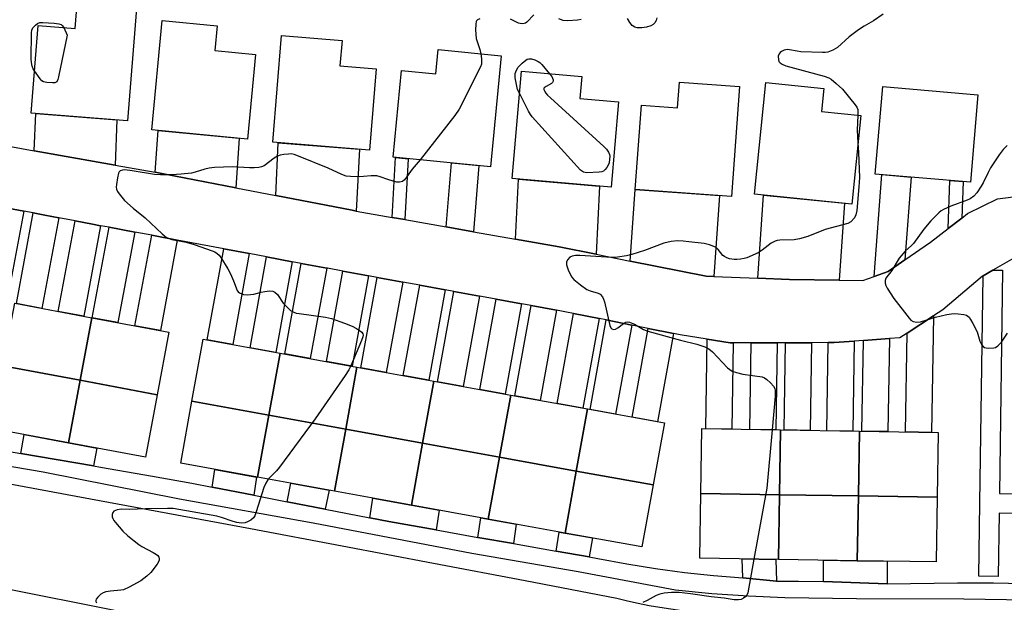
# Model space of a CAD drawing. Units: inches. Extents: x 1243766 to 1249766, y 529454 to 533455.
# Drawn here: x 1245947 to 1246250, y 529635 to 529814 of the extents above; entities that cross this region are included whole.
import ezdxf

# ---------------------------------------------------------------- set-up
doc = ezdxf.new("R2010")
doc.units = ezdxf.units.IN
doc.header["$MEASUREMENT"] = 0
for name, color, linetype in [('BLDG-Footprint', 5, 'Continuous'), ('TRANS-Non Street Sidewalk', 7, 'Continuous'), ('TRANS-Road', 130, 'Continuous'), ('TRANS-Street Sidewalk', 7, 'Continuous'), ('Undefined', 1, 'Continuous')]:
    doc.layers.add(name, color=color, linetype=linetype)

msp = doc.modelspace()

# ---------------------------------------------------------------- linework, layer by layer
at = {"layer": 'BLDG-Footprint'}
for points, elevation in [([(1245982.71, 529817.32), (1245979.93, 529782.75), (1245950.26, 529785.14), (1245952.43, 529812.08), (1245963.82, 529811.17), (1245964.43, 529818.79)], 407.78), ([(1246019.3, 529803.18), (1246016.84, 529777.15), (1245987.4, 529779.94), (1245990.58, 529813.6), (1246007.56, 529812), (1246006.84, 529804.36)], 407.08), ([(1246056.38, 529798.77), (1246054.35, 529773.75), (1246024.63, 529776.17), (1246027.3, 529809.01), (1246045.93, 529807.5), (1246045.3, 529799.67)], 406.89), ([(1246094.86, 529802.77), (1246091.57, 529768.66), (1246061.62, 529771.55), (1246064.19, 529798.19), (1246074.79, 529797.17), (1246075.51, 529804.64)], 406.38), ([(1246131, 529788.6), (1246128.73, 529762.37), (1246098.24, 529765.01), (1246101.1, 529798), (1246119.66, 529796.39), (1246119.08, 529789.63)], 405.94), ([(1246168.19, 529793.27), (1246165.76, 529759.48), (1246136.14, 529761.62), (1246138.01, 529787.52), (1246149.13, 529786.72), (1246149.7, 529794.61)], 405.35), ([(1246205.51, 529784.44), (1246202.75, 529757.18), (1246172.82, 529760.22), (1246176.29, 529794.49), (1246194.12, 529792.68), (1246193.41, 529785.67)], 405.19), ([(1246241.54, 529790.75), (1246239.21, 529763.87), (1246209.96, 529766.4), (1246212.28, 529793.28)], 403.84), ([(1245968.95, 529722.21), (1245965.34, 529702.98), (1245941.63, 529707.42), (1245945.23, 529726.65)], 407.74), ([(1245989.06, 529698.53), (1245965.34, 529702.98), (1245968.95, 529722.21), (1245992.67, 529717.76)], 407.82), ([(1246026.87, 529711.33), (1246023.41, 529692.25), (1245999.76, 529696.54), (1246003.22, 529715.62)], 406.69), ([(1246050.52, 529707.04), (1246047.06, 529687.96), (1246023.41, 529692.25), (1246026.87, 529711.33)], 406.52), ([(1245965.34, 529702.98), (1245961.74, 529683.75), (1245938.03, 529688.19), (1245941.63, 529707.42)], 407.55), ([(1246074.17, 529702.75), (1246070.7, 529683.67), (1246047.06, 529687.96), (1246050.52, 529707.04)], 406.09), ([(1245989.06, 529698.53), (1245985.46, 529679.3), (1245961.74, 529683.75), (1245965.34, 529702.98)], 407.61), ([(1246097.81, 529698.46), (1246094.35, 529679.38), (1246070.7, 529683.67), (1246074.17, 529702.75)], 405.72), ([(1246023.41, 529692.25), (1246019.95, 529673.18), (1245996.3, 529677.47), (1245999.76, 529696.54)], 406.63), ([(1246121.46, 529694.17), (1246118, 529675.09), (1246094.35, 529679.38), (1246097.81, 529698.46)], 405.41), ([(1246141.65, 529670.8), (1246118, 529675.09), (1246121.46, 529694.17), (1246145.11, 529689.88)], 405.25), ([(1246047.06, 529687.96), (1246043.6, 529668.89), (1246019.95, 529673.18), (1246023.41, 529692.25)], 406.38), ([(1246070.7, 529683.67), (1246067.25, 529664.6), (1246043.6, 529668.89), (1246047.06, 529687.96)], 406.11), ([(1246180.86, 529687.73), (1246180.53, 529667.81), (1246156.31, 529668.21), (1246156.63, 529688.12)], 404.69), ([(1246205.08, 529687.33), (1246204.76, 529667.42), (1246180.53, 529667.81), (1246180.86, 529687.73)], 404.17), ([(1246228.98, 529667.03), (1246204.76, 529667.42), (1246205.08, 529687.33), (1246229.3, 529686.94)], 404.19), ([(1246094.35, 529679.38), (1246090.89, 529660.31), (1246067.25, 529664.6), (1246070.7, 529683.67)], 405.71), ([(1246118, 529675.09), (1246114.54, 529656.02), (1246090.89, 529660.31), (1246094.35, 529679.38)], 405.44), ([(1246141.65, 529670.8), (1246138.19, 529651.73), (1246114.54, 529656.02), (1246118, 529675.09)], 405.15), ([(1246180.53, 529667.81), (1246180.2, 529647.9), (1246155.98, 529648.3), (1246156.31, 529668.21)], 404.88), ([(1246204.76, 529667.42), (1246204.43, 529647.51), (1246180.2, 529647.9), (1246180.53, 529667.81)], 404.35), ([(1246228.98, 529667.03), (1246228.66, 529647.12), (1246204.43, 529647.51), (1246204.76, 529667.42)], 404.41)]:
    msp.add_lwpolyline(points, close=True, dxfattribs=dict(at, elevation=elevation))
at = {"layer": 'TRANS-Non Street Sidewalk'}
for points in [[(1246065.26, 529752.38), (1246061.37, 529753.07), (1246062.34, 529771.48), (1246066.25, 529771.1)], [(1246236.55, 529752.87), (1246232.4, 529749.62), (1246232.94, 529764.42), (1246236.97, 529764.07)], [(1245969.52, 529676.69), (1245947.13, 529680.52), (1245948.14, 529686.3), (1245961.74, 529683.75), (1245970.47, 529682.11)], [(1246018.84, 529667.62), (1246006.02, 529670.12), (1246006.82, 529675.56), (1246019.66, 529673.23)], [(1246040.73, 529663.36), (1246029.03, 529665.63), (1246030.19, 529671.32), (1246041.92, 529669.19)], [(1246074.87, 529656.97), (1246060.33, 529659.54), (1246054.47, 529660.68), (1246055.42, 529666.75), (1246067.25, 529664.6), (1246075.83, 529663.04)], [(1246098.66, 529652.77), (1246087.75, 529654.7), (1246088.63, 529660.72), (1246090.89, 529660.31), (1246099.53, 529658.74)], [(1246121.95, 529648.66), (1246111.79, 529650.45), (1246112.77, 529656.34), (1246114.54, 529656.02), (1246122.93, 529654.5)], [(1246179.62, 529641.25), (1246179.53, 529641.26), (1246169.22, 529642.22), (1246169.01, 529648.09), (1246179.38, 529647.92)], [(1246213.61, 529640.43), (1246213.6, 529640.43), (1246194, 529641.16), (1246194.01, 529647.68), (1246204.43, 529647.51), (1246213.62, 529647.36)]]:
    msp.add_lwpolyline(points, close=True, dxfattribs=at)
at = {"layer": 'TRANS-Road'}
for points in [[(1245976.11, 529769.14), (1245951.27, 529773.58), (1245951.7, 529785.02), (1245976.64, 529783.02)], [(1246013.21, 529762.18), (1245991.02, 529766.47), (1245988.49, 529766.93), (1245989.39, 529779.75), (1246014.29, 529777.39)], [(1246050.31, 529755.03), (1246049.02, 529755.26), (1246025.52, 529759.8), (1246026.33, 529776.03), (1246051.26, 529774.01)], [(1246086.41, 529748.64), (1246078, 529750.13), (1246079.56, 529769.82), (1246088.02, 529769)], [(1246219.06, 529739.97), (1246213.88, 529736.43), (1246209.65, 529734.93), (1246212.03, 529766.23), (1246220.99, 529765.45)], [(1246124.06, 529741.73), (1246112.7, 529743.98), (1246099.26, 529746.36), (1246100.18, 529764.85), (1246125.1, 529762.69)], [(1246160.28, 529734.92), (1246157.97, 529735.01), (1246134.56, 529739.65), (1246136.14, 529761.62), (1246162.08, 529759.75)], [(1246198.86, 529733.8), (1246183.6, 529734.02), (1246173.85, 529734.39), (1246175.57, 529759.94), (1246200.46, 529757.42)], [(1245948.06, 529754.97), (1245942.84, 529727.1), (1245934.97, 529728.58), (1245940.2, 529756.46)], [(1245958.82, 529752.94), (1245953.6, 529725.09), (1245945.74, 529726.56), (1245950.96, 529754.43), (1245954.54, 529753.75)], [(1245971.67, 529750.52), (1245966.45, 529722.68), (1245958.59, 529724.15), (1245963.81, 529752), (1245969.18, 529750.99)], [(1245982.16, 529748.55), (1245976.94, 529720.71), (1245969.08, 529722.18), (1245974.3, 529750.02)], [(1245995.26, 529746.08), (1245990.05, 529718.26), (1245982.18, 529719.73), (1245987.4, 529747.56)], [(1246017.41, 529741.92), (1246012.34, 529713.96), (1246004.47, 529715.39), (1246009.55, 529743.4)], [(1246030.6, 529739.44), (1246025.54, 529711.57), (1246017.67, 529713), (1246022.73, 529740.92)], [(1246041.21, 529737.45), (1246036.16, 529709.64), (1246028.29, 529711.07), (1246033.34, 529738.93)], [(1246054.05, 529735.1), (1246049.01, 529707.31), (1246041.14, 529708.74), (1246046.18, 529736.54)], [(1246064.58, 529733.18), (1246059.54, 529705.4), (1246051.67, 529706.83), (1246056.71, 529734.62)], [(1246077.69, 529730.79), (1246072.65, 529703.02), (1246064.78, 529704.45), (1246069.81, 529732.22)], [(1246088.18, 529728.87), (1246083.14, 529701.12), (1246075.27, 529702.55), (1246080.31, 529730.31)], [(1246101.17, 529726.5), (1246096.14, 529698.76), (1246088.27, 529700.19), (1246093.3, 529727.93)], [(1246111.94, 529724.53), (1246106.91, 529696.8), (1246099.04, 529698.23), (1246104.07, 529725.97)], [(1246124.99, 529721.97), (1246120, 529694.43), (1246112.12, 529695.86), (1246117.15, 529723.54)], [(1246135.05, 529719.95), (1246130.09, 529692.6), (1246122.22, 529694.03), (1246127.21, 529721.53)], [(1246219.77, 529717.47), (1246227.85, 529722.78), (1246227.27, 529686.97), (1246219.27, 529687.1)], [(1246147.94, 529717.38), (1246143.02, 529690.25), (1246135.15, 529691.68), (1246140.09, 529718.95)], [(1246166.28, 529714.5), (1246165.85, 529687.97), (1246157.85, 529688.1), (1246158.29, 529715.63), (1246165.29, 529714.5)], [(1246195.5, 529714.56), (1246197.31, 529714.56), (1246203.51, 529715.01), (1246203.06, 529687.37), (1246195.07, 529687.49)], [(1246206.32, 529715.21), (1246214.33, 529715.79), (1246213.86, 529687.19), (1246205.87, 529687.32)], [(1246171.82, 529714.51), (1246179.82, 529714.53), (1246179.38, 529687.75), (1246171.38, 529687.88)], [(1246182.35, 529714.53), (1246190.35, 529714.55), (1246189.91, 529687.58), (1246181.91, 529687.71)]]:
    msp.add_lwpolyline(points, close=True, dxfattribs=at)
for points in [[(1245939.41, 529775.7), (1245951.27, 529773.58), (1245976.11, 529769.14), (1245988.49, 529766.93), (1245991.02, 529766.47), (1246013.21, 529762.18), (1246025.52, 529759.8), (1246049.02, 529755.26), (1246050.31, 529755.03), (1246061.37, 529753.07), (1246065.26, 529752.38), (1246078, 529750.13), (1246086.41, 529748.64), (1246099.26, 529746.36), (1246112.7, 529743.98), (1246124.06, 529741.73), (1246134.56, 529739.65), (1246157.97, 529735.01), (1246160.28, 529734.92), (1246173.85, 529734.39), (1246183.6, 529734.02), (1246198.86, 529733.8), (1246206.12, 529733.69), (1246209.65, 529734.93), (1246213.88, 529736.43), (1246219.06, 529739.97), (1246226.99, 529745.4), (1246232.4, 529749.62), (1246236.55, 529752.87), (1246238.3, 529754.23), (1246247.61, 529758.74), (1246254.86, 529759.66)], [(1246252.6, 529740.5), (1246246.15, 529736.84), (1246243.13, 529735.12), (1246242.96, 529735.03), (1246230.71, 529724.65), (1246227.85, 529722.78), (1246219.77, 529717.47), (1246217.56, 529716.02), (1246214.33, 529715.79), (1246206.32, 529715.21), (1246203.51, 529715.01), (1246197.31, 529714.56), (1246195.5, 529714.56), (1246190.35, 529714.55), (1246182.35, 529714.53), (1246179.82, 529714.53), (1246171.82, 529714.51), (1246166.28, 529714.5), (1246165.29, 529714.5), (1246158.29, 529715.63), (1246149.99, 529716.97), (1246147.94, 529717.38), (1246140.09, 529718.95), (1246135.05, 529719.95), (1246127.21, 529721.53), (1246124.99, 529721.97), (1246117.15, 529723.54), (1246115, 529723.97), (1246111.94, 529724.53), (1246104.07, 529725.97), (1246101.17, 529726.5), (1246093.3, 529727.93), (1246088.18, 529728.87), (1246080.31, 529730.31), (1246077.69, 529730.79), (1246069.81, 529732.22), (1246064.58, 529733.18), (1246056.71, 529734.62), (1246054.05, 529735.1), (1246046.18, 529736.54), (1246041.44, 529737.41), (1246041.21, 529737.45), (1246033.34, 529738.93), (1246030.6, 529739.44), (1246022.73, 529740.92), (1246017.41, 529741.92), (1246009.55, 529743.4), (1245995.26, 529746.08), (1245987.4, 529747.56), (1245982.16, 529748.55), (1245974.3, 529750.02), (1245971.67, 529750.52), (1245969.18, 529750.99), (1245963.81, 529752), (1245958.82, 529752.94), (1245954.54, 529753.75), (1245950.96, 529754.43), (1245948.06, 529754.97), (1245940.2, 529756.46)], [(1245933.14, 529673.07), (1245961.34, 529667.88), (1245989.54, 529662.65), (1246017.73, 529657.39), (1246045.92, 529652.1), (1246074.1, 529646.78), (1246102.28, 529641.42), (1246130.45, 529636.03), (1246133.74, 529635.2), (1246137.05, 529634.44), (1246140.37, 529633.77), (1246143.72, 529633.18), (1246147.07, 529632.67), (1246150.44, 529632.25), (1246153.82, 529631.91), (1246157.2, 529631.65), (1246160.59, 529631.48), (1246163.99, 529631.39), (1246267.93, 529629.76)], [(1246122.62, 529602.91), (1245795.16, 529668.27)]]:
    msp.add_lwpolyline(points, dxfattribs=at)
at = {"layer": 'TRANS-Street Sidewalk'}
msp.add_lwpolyline([(1246269.12, 529667.91), (1246278.79, 529667.8), (1246293.3, 529667.63), (1246303.38, 529667.52), (1246316.85, 529667.36), (1246324.07, 529667.28), (1246326.87, 529667.24), (1246341.64, 529667.04), (1246360.39, 529666.78), (1246383.15, 529666.48), (1246383.07, 529660.47), (1246332.17, 529661.17), (1246327.15, 529661.23), (1246323.99, 529661.28), (1246302.29, 529661.53), (1246297.39, 529661.58), (1246248.12, 529662.16), (1246247.81, 529642.69), (1246241.81, 529642.79), (1246242.17, 529665.23), (1246243.13, 529735.12), (1246246.15, 529736.84), (1246249.15, 529736.8), (1246248.21, 529668.15)], close=True, dxfattribs=at)
for points in [[(1246283.3, 529635.02), (1246237.19, 529635.73), (1246204.15, 529635.83), (1246182.15, 529636.09), (1246170.92, 529636.58), (1246159.72, 529637.36), (1246148.53, 529638.42), (1246118.54, 529644.1), (1246085.9, 529649.73), (1246037.07, 529659.1), (1245995.9, 529666.41), (1245953.95, 529674.74), (1245863.66, 529690.06)], [(1245934.1, 529682.76), (1245947.13, 529680.52), (1245969.52, 529676.69), (1245971.66, 529676.32), (1245987.62, 529673.49), (1245999.74, 529671.34), (1246006.02, 529670.12), (1246018.84, 529667.62), (1246029.03, 529665.63), (1246040.73, 529663.36), (1246054.47, 529660.68), (1246060.33, 529659.54), (1246074.87, 529656.97), (1246087.75, 529654.7), (1246098.66, 529652.77), (1246111.79, 529650.45), (1246121.95, 529648.66), (1246124.64, 529648.19), (1246133.49, 529646.53), (1246142.38, 529645.11), (1246151.3, 529643.92), (1246160.25, 529642.95), (1246169.22, 529642.22), (1246179.53, 529641.26), (1246179.62, 529641.25), (1246186.31, 529641.21), (1246194, 529641.16), (1246213.6, 529640.43), (1246213.61, 529640.43), (1246235.29, 529640.76), (1246246.33, 529640.74), (1246296.95, 529639.63)]]:
    msp.add_lwpolyline(points, dxfattribs=at)
at = {"layer": 'Undefined'}
for points, elevation in [([(1246104.88, 529815.3), (1246102.75, 529813.07), (1246102.33, 529812.8), (1246101.57, 529812.61), (1246100.76, 529812.63), (1246100.22, 529812.74), (1246097.8, 529814)], 406), ([(1246212.38, 529815.54), (1246209.38, 529813.54), (1246206.53, 529811.86), (1246204.81, 529810.68), (1246201.92, 529808.55), (1246198.37, 529805.34), (1246197.66, 529804.84), (1246196.92, 529804.47), (1246195.38, 529803.9), (1246194.55, 529803.78), (1246193.7, 529803.75), (1246187.07, 529804.01), (1246185.89, 529804.14), (1246183.58, 529804.62), (1246183, 529804.66), (1246182.44, 529804.6), (1246181.91, 529804.43), (1246181.16, 529804.06), (1246180.73, 529803.75), (1246180.39, 529803.37), (1246180.14, 529802.61), (1246180.16, 529801.5), (1246180.34, 529801.01), (1246180.68, 529800.62), (1246181.36, 529800.14), (1246182.4, 529799.64), (1246194.25, 529796.47), (1246195.65, 529795.98), (1246196.39, 529795.55), (1246197.94, 529794.27), (1246199.85, 529792.49), (1246203.79, 529787.64), (1246204.27, 529786.91), (1246204.55, 529786.22), (1246204.64, 529785.4), (1246204.63, 529784.53)], 404), ([(1245951.3, 529798.09), (1245950.89, 529798.78), (1245950.57, 529799.57), (1245950.36, 529800.68), (1245950.28, 529801.83), (1245950.36, 529809.77), (1245950.5, 529810.61), (1245950.86, 529811.33), (1245951.61, 529812.14), (1245952.26, 529812.65), (1245953, 529812.95), (1245953.84, 529813.02), (1245957.36, 529812.77), (1245958.8, 529812.57), (1245959.48, 529812.34), (1245959.84, 529812.11), (1245960.37, 529811.45)], 408), ([(1246088.31, 529814.13), (1246087.62, 529813.83), (1246087.3, 529813.5), (1246087.19, 529813.28), (1246087.04, 529812.49), (1246087.03, 529810.71), (1246087.22, 529808.03), (1246087.45, 529807.17), (1246088.34, 529804.65), (1246088.63, 529803.37)], 406), ([(1246119.52, 529813.89), (1246118.36, 529813.67), (1246115.39, 529813.46), (1246113.94, 529813.57), (1246112.66, 529814.1)], 406), ([(1246142.8, 529814.42), (1246142.57, 529813.62), (1246142.14, 529812.93), (1246141.59, 529812.38), (1246140.97, 529812.01), (1246139.59, 529811.59), (1246138.15, 529811.37), (1246136.74, 529811.38), (1246135.97, 529811.55), (1246135.15, 529812.05), (1246134.46, 529812.94), (1246133.75, 529814.22)], 406), ([(1245960.37, 529811.45), (1245961.39, 529809.14), (1245958.73, 529796.31), (1245958.51, 529795.47), (1245958.18, 529794.79), (1245958.02, 529794.63), (1245957.61, 529794.45), (1245956.84, 529794.39), (1245955.14, 529794.53), (1245954.07, 529794.79), (1245953.61, 529795.06), (1245953.02, 529795.65), (1245951.3, 529798.09)], 408), ([(1246088.63, 529803.37), (1246088.81, 529801.82), (1246088.84, 529800.69), (1246088.78, 529800.14), (1246088.52, 529799.32), (1246081.96, 529786.31), (1246080.59, 529784.39), (1246069.99, 529770.74)], 406), ([(1246100.51, 529791.23), (1246099.9, 529792.43), (1246099.2, 529795.95), (1246099.14, 529796.81), (1246099.21, 529797.34), (1246099.57, 529798.3), (1246100.13, 529799.21), (1246101.34, 529800.51), (1246102.45, 529801.45), (1246102.93, 529801.7), (1246103.41, 529801.83), (1246104.17, 529801.84), (1246105.25, 529801.51), (1246106.28, 529801), (1246106.76, 529800.69), (1246107.41, 529800.09), (1246109.8, 529797.25)], 406), ([(1246109.8, 529797.25), (1246110.43, 529796.37), (1246110.68, 529795.88), (1246110.83, 529795.39), (1246110.85, 529794.93), (1246110.68, 529794.54), (1246110.33, 529794.24), (1246108.68, 529793.34), (1246108.14, 529792.91), (1246108.05, 529792.74), (1246108.05, 529792.36), (1246108.2, 529791.94), (1246108.59, 529791.29), (1246109.15, 529790.63), (1246110.03, 529789.8), (1246126.45, 529774.9), (1246127.3, 529774.06), (1246127.92, 529773.14), (1246128.21, 529772.39), (1246128.28, 529771.84), (1246128.25, 529770.99), (1246128.06, 529769.86), (1246127.8, 529769.11), (1246127.4, 529768.4), (1246126.9, 529767.76), (1246126.31, 529767.27), (1246125.81, 529767.08), (1246124.99, 529766.95), (1246121.25, 529766.77), (1246120.2, 529766.95), (1246119.29, 529767.6), (1246104.43, 529783.98), (1246103.92, 529784.7), (1246103.34, 529785.7), (1246100.51, 529791.23)], 406), ([(1246204.63, 529784.53), (1246204.38, 529779.93), (1246204.65, 529775.97)], 404), ([(1246204.65, 529775.97), (1246204.85, 529773.02), (1246205.09, 529765.28), (1246204.92, 529762.47), (1246204.29, 529755.23), (1246204.03, 529753.85), (1246203.54, 529752.91), (1246202.43, 529751.74), (1246201.5, 529751.21), (1246194.53, 529749.31), (1246189.22, 529747.18), (1246186.68, 529746.45), (1246184.97, 529746.18), (1246180.63, 529746.06), (1246179.78, 529745.95), (1246179.22, 529745.79), (1246177.96, 529745.1), (1246175.17, 529742.98), (1246173.96, 529742.18), (1246170.46, 529740.64), (1246169.63, 529740.39), (1246168.54, 529740.19), (1246167.42, 529740.1), (1246166.56, 529740.14), (1246165.13, 529740.36), (1246164.31, 529740.62), (1246163.56, 529741.04), (1246163.1, 529741.39), (1246161.61, 529743.21), (1246161.02, 529743.76), (1246160.32, 529744.16), (1246159.02, 529744.62), (1246157.33, 529744.99), (1246152.58, 529745.6), (1246150.84, 529745.77), (1246149.16, 529745.82), (1246147.19, 529745.61), (1246144.97, 529745.13), (1246138.94, 529742.91), (1246135.1, 529741.64), (1246133.44, 529741.2), (1246130.63, 529740.85), (1246128.92, 529740.75), (1246122.34, 529741.11), (1246119.09, 529741.39), (1246117.71, 529741.36), (1246116.68, 529741.15), (1246116, 529740.8), (1246115.28, 529739.97), (1246114.94, 529739.25), (1246114.93, 529738.48), (1246115.51, 529736.91), (1246116.55, 529734.84), (1246117.26, 529733.96), (1246119.31, 529732.28), (1246121.22, 529730.91), (1246122.25, 529730.46), (1246124.68, 529729.82), (1246125.34, 529729.42), (1246126.02, 529728.68), (1246126.39, 529727.94), (1246126.64, 529727.11), (1246128.28, 529719.87), (1246128.59, 529719.13), (1246128.9, 529718.79), (1246129.47, 529718.61), (1246130.08, 529718.75), (1246130.78, 529719.13), (1246132.47, 529720.4), (1246133.19, 529720.84), (1246133.68, 529720.99), (1246134.39, 529720.89), (1246135.85, 529720.2), (1246138.65, 529718.61), (1246139.98, 529718.06), (1246150.06, 529715.27), (1246155.03, 529714.12), (1246157.52, 529713.28), (1246158.77, 529712.61), (1246159.92, 529711.76), (1246164.55, 529706.85), (1246165.19, 529706.26), (1246165.9, 529705.8), (1246167.25, 529705.34), (1246169.25, 529704.88), (1246175.12, 529704.03), (1246175.93, 529703.75), (1246176.64, 529703.27), (1246177.71, 529702.24), (1246178.69, 529701.14), (1246179.1, 529700.41), (1246179.21, 529699.87), (1246179.16, 529698.11), (1246178.23, 529687.77)], 404), ([(1246250.57, 529775.14), (1246249.29, 529773.89), (1246248.09, 529772.26), (1246245.45, 529768.27), (1246244.68, 529766.89), (1246243.14, 529763.67), (1246242.55, 529762.63), (1246241.2, 529760.66), (1246240.25, 529759.61), (1246239.2, 529758.81), (1246238.28, 529758.33), (1246233.21, 529756.56), (1246230.93, 529755.48), (1246230.22, 529755.04), (1246229.54, 529754.49), (1246227.03, 529752), (1246224.95, 529749.49), (1246221.69, 529745.03), (1246221.11, 529744.42), (1246219.13, 529742.7), (1246217.28, 529740.48), (1246215.01, 529736.75), (1246213.23, 529734.36), (1246213.03, 529733.64), (1246213.05, 529732.87), (1246213.22, 529732.11), (1246213.59, 529731.32), (1246215.7, 529728.09), (1246220.36, 529722.07), (1246220.95, 529721.47), (1246221.63, 529721.06), (1246222.71, 529720.9), (1246223.83, 529720.98), (1246228.47, 529722.34), (1246231.93, 529723.19), (1246233.38, 529723.46), (1246234.26, 529723.49), (1246235.44, 529723.4), (1246237.18, 529723.18), (1246238, 529722.97), (1246238.48, 529722.74), (1246238.85, 529722.39), (1246239.31, 529721.71), (1246239.99, 529720.46), (1246241.26, 529717.86), (1246242.16, 529715.03), (1246242.64, 529713.99), (1246243.16, 529713.38), (1246243.58, 529713.09), (1246244.06, 529712.93), (1246244.85, 529712.84), (1246246.48, 529712.95), (1246246.98, 529713.11), (1246247.64, 529713.53), (1246248.78, 529714.72), (1246250.65, 529717.44)], 402), ([(1246069.99, 529770.74), (1246067.52, 529767.86), (1246065.79, 529765.43), (1246065.11, 529764.62), (1246064.52, 529764.14), (1246064.07, 529763.96), (1246063.58, 529763.88), (1246062.79, 529763.93), (1246061.69, 529764.19), (1246060.05, 529764.7), (1246057.7, 529765.58), (1246056.63, 529765.83), (1246054.88, 529765.84), (1246052.55, 529765.59), (1246051.42, 529765.55), (1246048.57, 529765.61), (1246047.18, 529765.78), (1246045.87, 529766.27), (1246041.7, 529768.2), (1246032.57, 529771.94), (1246031.17, 529772.43), (1246030.32, 529772.58), (1246029.46, 529772.55), (1246028.01, 529772.36), (1246026.86, 529772.15), (1246026.05, 529771.89), (1246025.05, 529771.28), (1246021.96, 529768.92), (1246021.18, 529768.57), (1246020.34, 529768.41), (1246018.88, 529768.3), (1246017.5, 529768.3), (1246012.23, 529768.65), (1246006.66, 529768.37), (1246005.03, 529768.17), (1246003.71, 529767.92), (1246000.73, 529766.96), (1245999.62, 529766.69), (1245996.49, 529766.33), (1245993.61, 529766.1), (1245990.04, 529766.14), (1245988.26, 529766.24), (1245981.32, 529767.4), (1245979.14, 529767.64), (1245978.36, 529767.6), (1245977.69, 529767.4), (1245977.36, 529767.1), (1245977.15, 529766.64), (1245976.84, 529765.24), (1245976.54, 529763.17), (1245976.49, 529762.31), (1245976.56, 529761.76), (1245976.88, 529761.01), (1245977.35, 529760.29), (1245979, 529758.27), (1245981.65, 529755.92), (1245985.36, 529752.9), (1245990.58, 529747.98), (1245991.97, 529746.9), (1245992.74, 529746.53), (1245993.53, 529746.28), (1245997.94, 529745.42), (1246000.45, 529744.72), (1246005.98, 529742.8), (1246006.78, 529742.46), (1246007.5, 529741.99), (1246008.13, 529741.42), (1246008.67, 529740.75), (1246010.76, 529737.22), (1246011.6, 529735.69), (1246012.59, 529733.61), (1246013.7, 529730.62), (1246013.99, 529730.23), (1246014.41, 529729.91), (1246015.65, 529729.36), (1246016.78, 529729.26), (1246018.83, 529729.5), (1246021.05, 529730.09), (1246022.17, 529730.31), (1246023.57, 529730.44), (1246024.64, 529730.34), (1246025.3, 529730.03), (1246026.06, 529729.36), (1246027.86, 529726.74), (1246029.22, 529725.21), (1246030.1, 529724.45), (1246031.05, 529723.93), (1246031.83, 529723.65), (1246032.69, 529723.48), (1246040.81, 529722.43), (1246042.64, 529722.03), (1246046.7, 529720.58), (1246049.08, 529719.63), (1246050.37, 529718.95), (1246051.56, 529718.12), (1246051.97, 529717.75), (1246052.31, 529717.24), (1246052.39, 529716.82), (1246052.31, 529716.31), (1246051.93, 529715.22), (1246048.59, 529707.39)], 406), ([(1246048.59, 529707.39), (1246047.98, 529706.17), (1246046.86, 529704.42), (1246037.7, 529691.13), (1246026.7, 529676.27), (1246025.75, 529675.13), (1246023.24, 529672.58)], 406), ([(1246178.23, 529687.77), (1246176.64, 529669.77), (1246172.64, 529648.03)], 404), ([(1246023.24, 529672.58), (1246022.46, 529671.39), (1246021.85, 529670.07), (1246019.55, 529662.54), (1246019.07, 529661.33), (1246018.67, 529660.74), (1246017.83, 529660.01), (1246016.88, 529659.42), (1246016.1, 529659.16), (1246014.98, 529659.1), (1246013.56, 529659.25), (1246012.44, 529659.57), (1246008.83, 529660.83), (1246007.43, 529661.21), (1245994.01, 529663.56), (1245992.24, 529663.6), (1245985.43, 529663.5), (1245980.51, 529663.28), (1245978.12, 529663.32), (1245976.71, 529663.11), (1245975.76, 529662.71), (1245975.46, 529662.37), (1245975.26, 529661.72), (1245975.26, 529661), (1245975.39, 529660.54), (1245975.73, 529659.89), (1245976.2, 529659.24), (1245978.51, 529656.58), (1245980, 529655.21), (1245983.39, 529652.51), (1245984.39, 529651.89), (1245987.85, 529650.07), (1245988.86, 529649.45), (1245989.27, 529649.08), (1245989.56, 529648.64), (1245989.71, 529648.15), (1245989.68, 529647.66), (1245989.49, 529647.18), (1245989.06, 529646.47), (1245987.16, 529643.93), (1245985.88, 529642.72), (1245984.01, 529641.29), (1245980.49, 529639.37), (1245978.67, 529638.58), (1245977.84, 529638.42), (1245974.73, 529638.18), (1245973.3, 529637.92), (1245972.48, 529637.68), (1245971.77, 529637.27), (1245970.78, 529636.32), (1245970.34, 529635.69), (1245970.2, 529635.25), (1245970.21, 529635.02), (1245970.35, 529634.55)], 406), ([(1246172.64, 529648.03), (1246170.81, 529637.65), (1246170.49, 529636.89), (1246170.14, 529636.47), (1246169.47, 529635.96), (1246168.71, 529635.62), (1246167.94, 529635.5), (1246166.59, 529635.53), (1246163.52, 529636.01), (1246159.48, 529636.37), (1246153.15, 529637.38), (1246149.59, 529637.7), (1246147.33, 529637.72), (1246145.06, 529637.54), (1246143.68, 529637.25), (1246142.61, 529636.79), (1246139.78, 529635.27), (1246138.49, 529634.68)], 404)]:
    msp.add_lwpolyline(points, dxfattribs=dict(at, elevation=elevation))

doc.saveas('drawing.dxf')
